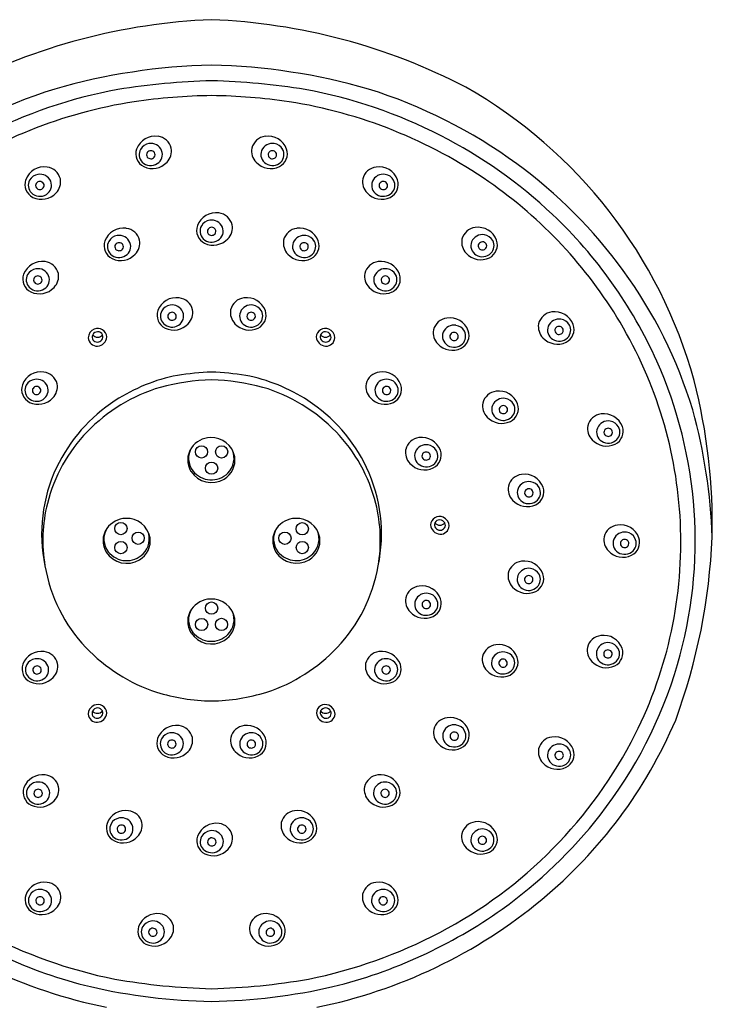
# Model space of a CAD drawing. Units: inches. Extents: x 2992.6 to 3009.2, y 205 to 258.9.
# Drawn here: x 3002 to 3005.5, y 244.8 to 249.9 of the extents above; entities that cross this region are included whole.
import ezdxf

# ---------------------------------------------------------------- set-up
doc = ezdxf.new("R2010")
doc.units = ezdxf.units.IN
doc.header["$LTSCALE"] = 0.64311
doc.header["$MEASUREMENT"] = 0
doc.layers.get('0').update_dxf_attribs({"color": 255, "linetype": 'CONTINUOUS'})

msp = doc.modelspace()

# ---------------------------------------------------------------- linework, layer by layer
for centre in [(3002.9038, 247.6636), (3003.0066, 247.6636), (3002.9552, 247.5804), (3002.4916, 247.2718), (3003.4188, 247.271), (3002.5799, 247.2224), (3003.3302, 247.2226), (3002.4919, 247.1745), (3003.419, 247.1748), (3002.9552, 246.8655), (3002.9043, 246.7816), (3003.006, 246.7823)]:
    msp.add_circle(centre, 0.0313)
for centre, radius, start, end in [((3003.0803, 246.7795), 3.0949, 92.3166, 117.4153), ((3002.8301, 246.7795), 3.0949, 62.5847, 87.6834), ((3003.0251, 246.4986), 3.1421, 91.2746, 106.1098), ((3002.8853, 246.4986), 3.1421, 73.8902, 88.7254), ((3003.0582, 245.8536), 3.7079, 91.5927, 99.0251), ((3002.8521, 245.8536), 3.7079, 80.9749, 88.4073), ((3003.0293, 247.3692), 2.4815, 15.4, 60.3976), ((3002.9305, 247.0314), 2.6047, 107.3632, 126.1242), ((3002.9464, 247.0032), 2.5559, 100.5924, 117.0377), ((3002.9994, 246.4031), 3.0813, 90.8231, 98.2134), ((3002.9109, 246.4031), 3.0813, 81.7866, 89.1769), ((3002.9639, 247.0032), 2.5559, 62.9623, 79.4076), ((3002.9798, 247.0314), 2.6047, 53.8758, 72.6368), ((3002.943, 247.0169), 2.466, 98.9536, 124.7182), ((3002.9673, 247.0169), 2.466, 55.2818, 81.0464), ((3002.6666, 249.1758), 0.1012, 81.6147, 159.5522), ((3002.6718, 249.1969), 0.0796, 13.5286, 83.172), ((3003.2385, 249.1969), 0.0796, 96.828, 166.4714), ((3003.2438, 249.1758), 0.1012, 20.4478, 98.3853), ((3003.0042, 247.0809), 2.4684, 46.6596, 62.9761), ((3002.6434, 249.1802), 0.0593, 98.4566, 150.5239), ((3002.6448, 249.18), 0.0597, 23.1629, 99.8117), ((3003.2655, 249.18), 0.0597, 80.1883, 156.8371), ((3003.2669, 249.1802), 0.0593, 29.4761, 81.5434), ((3002.6417, 249.1874), 0.0739, 161.2402, 243.4318), ((3002.6393, 249.1831), 0.0543, 151.024, 225.0909), ((3002.6426, 249.1819), 0.0199, 146.3726, 216.1203), ((3002.6444, 249.1802), 0.0223, 33.5492, 145.3292), ((3002.6444, 249.1836), 0.0223, 216.9441, 320.5709), ((3002.6463, 249.1819), 0.0198, 320.8443, 32.6459), ((3002.6487, 249.1831), 0.0549, 301.5736, 21.8363), ((3002.6686, 249.2012), 0.0819, 315.7375, 10.0678), ((3003.2417, 249.2012), 0.0819, 169.9322, 224.2625), ((3003.2616, 249.1831), 0.0549, 158.1637, 238.4264), ((3003.264, 249.1819), 0.0198, 147.3541, 219.1557), ((3003.2659, 249.1802), 0.0223, 34.6708, 146.4508), ((3003.2659, 249.1836), 0.0223, 219.4291, 323.0559), ((3003.2677, 249.1819), 0.0199, 323.8797, 33.6274), ((3003.2686, 249.1874), 0.0739, 296.5682, 18.7598), ((3003.271, 249.1831), 0.0543, 314.9091, 28.976), ((3002.0996, 249.0185), 0.1012, 81.6147, 159.5522), ((3002.6444, 249.1882), 0.0615, 225.0596, 302.5335), ((3002.6526, 249.2131), 0.1017, 244.4351, 317.2434), ((3003.2578, 249.2131), 0.1017, 222.7566, 295.5649), ((3003.2659, 249.1882), 0.0615, 237.4665, 314.9404), ((3003.8107, 249.0185), 0.1012, 20.4478, 98.3853), ((3003.0454, 247.1215), 2.4932, 36.1021, 53.8718), ((3002.0764, 249.0229), 0.0593, 98.4566, 150.5239), ((3002.0779, 249.0227), 0.0597, 23.1629, 99.8117), ((3002.1049, 249.0395), 0.0796, 13.5286, 83.172), ((3003.8055, 249.0395), 0.0796, 96.828, 166.4714), ((3003.8325, 249.0227), 0.0597, 80.1883, 156.8371), ((3003.8339, 249.0229), 0.0593, 29.4761, 81.5434), ((3002.0747, 249.0301), 0.0739, 161.2402, 243.4318), ((3002.0723, 249.0257), 0.0543, 151.024, 225.0909), ((3002.0756, 249.0246), 0.0199, 146.3726, 216.1203), ((3002.0774, 249.0229), 0.0223, 33.5492, 145.3292), ((3002.0793, 249.0245), 0.0198, 320.8443, 32.6459), ((3002.0817, 249.0257), 0.0549, 301.5736, 21.8363), ((3002.1017, 249.0438), 0.0819, 315.7375, 10.0678), ((3003.8086, 249.0438), 0.0819, 169.9322, 224.2625), ((3003.8286, 249.0257), 0.0549, 158.1637, 238.4264), ((3003.831, 249.0245), 0.0198, 147.3541, 219.1557), ((3003.8329, 249.0229), 0.0223, 34.6708, 146.4508), ((3003.8347, 249.0246), 0.0199, 323.8797, 33.6274), ((3003.8356, 249.0301), 0.0739, 296.5682, 18.7598), ((3003.838, 249.0257), 0.0543, 314.9091, 28.976), ((3003.05, 247.1347), 2.3221, 30.861, 55.3019), ((3002.0774, 249.0308), 0.0615, 225.0596, 302.5335), ((3002.0856, 249.0558), 0.1017, 244.4351, 317.2434), ((3002.0774, 249.0263), 0.0223, 216.9441, 320.5709), ((3003.8247, 249.0558), 0.1017, 222.7566, 295.5649), ((3003.8329, 249.0308), 0.0615, 237.4665, 314.9404), ((3003.8329, 249.0263), 0.0223, 219.4291, 323.0559), ((3002.9775, 248.7843), 0.1012, 81.6147, 159.5522), ((3002.9828, 248.8053), 0.0796, 13.5286, 83.172), ((3003.0874, 247.1662), 2.3493, 24.1374, 46.7068), ((3002.9527, 248.7959), 0.0739, 161.2402, 243.4318), ((3002.9503, 248.7915), 0.0543, 151.024, 225.0909), ((3002.9544, 248.7886), 0.0593, 98.4566, 150.5239), ((3002.9558, 248.7885), 0.0597, 23.1629, 99.8117), ((3002.9796, 248.8096), 0.0819, 315.7375, 10.0678), ((3002.5045, 248.7058), 0.1012, 81.6147, 159.5522), ((3002.4813, 248.7102), 0.0593, 98.4566, 150.5239), ((3002.4828, 248.71), 0.0597, 23.1629, 99.8117), ((3002.5098, 248.7268), 0.0796, 13.5286, 83.172), ((3002.9536, 248.7903), 0.0199, 146.3726, 216.1203), ((3002.9554, 248.7887), 0.0223, 33.5492, 145.3292), ((3002.9554, 248.792), 0.0223, 216.9441, 320.5709), ((3002.9573, 248.7903), 0.0198, 320.8443, 32.6459), ((3002.9597, 248.7915), 0.0549, 301.5736, 21.8363), ((3003.4005, 248.7268), 0.0796, 96.828, 166.4714), ((3003.4275, 248.71), 0.0597, 80.1883, 156.8371), ((3003.4058, 248.7058), 0.1012, 20.4478, 98.3853), ((3003.429, 248.7102), 0.0593, 29.4761, 81.5434), ((3004.3122, 248.7311), 0.0796, 96.828, 166.4714), ((3004.3392, 248.7142), 0.0597, 80.1883, 156.8371), ((3004.3175, 248.71), 0.1012, 20.4478, 98.3853), ((3004.3407, 248.7144), 0.0593, 29.4761, 81.5434), ((3002.4796, 248.7174), 0.0739, 161.2402, 243.4318), ((3002.4772, 248.713), 0.0543, 151.024, 225.0909), ((3002.4805, 248.7119), 0.0199, 146.3726, 216.1203), ((3002.4823, 248.7102), 0.0223, 33.5492, 145.3292), ((3002.4843, 248.7119), 0.0198, 320.8443, 32.6459), ((3002.4867, 248.7131), 0.0549, 301.5736, 21.8363), ((3002.5066, 248.7312), 0.0819, 315.7375, 10.0678), ((3002.9554, 248.7966), 0.0615, 225.0596, 302.5335), ((3002.9636, 248.8216), 0.1017, 244.4351, 317.2434), ((3003.4037, 248.7312), 0.0819, 169.9322, 224.2625), ((3003.4237, 248.7131), 0.0549, 158.1637, 238.4264), ((3003.4261, 248.7119), 0.0198, 147.3541, 219.1557), ((3003.428, 248.7102), 0.0223, 34.6708, 146.4508), ((3003.4298, 248.7119), 0.0199, 323.8797, 33.6274), ((3003.4307, 248.7174), 0.0739, 296.5682, 18.7598), ((3003.4331, 248.713), 0.0543, 314.9091, 28.976), ((3004.3154, 248.7354), 0.0819, 169.9322, 224.2625), ((3004.3353, 248.7173), 0.0549, 158.1637, 238.4264), ((3004.3377, 248.7161), 0.0198, 147.3541, 219.1557), ((3004.3397, 248.7144), 0.0223, 34.6708, 146.4508), ((3004.3415, 248.7161), 0.0199, 323.8797, 33.6274), ((3004.3424, 248.7216), 0.0739, 296.5682, 18.7598), ((3004.3448, 248.7173), 0.0543, 314.9091, 28.976), ((3002.4823, 248.7181), 0.0615, 225.0596, 302.5335), ((3002.4905, 248.7431), 0.1017, 244.4351, 317.2434), ((3002.4823, 248.7136), 0.0223, 216.9441, 320.5709), ((3003.4198, 248.7431), 0.1017, 222.7566, 295.5649), ((3003.428, 248.7181), 0.0615, 237.4665, 314.9404), ((3003.428, 248.7136), 0.0223, 219.4291, 323.0559), ((3004.3315, 248.7473), 0.1017, 222.7566, 295.5649), ((3004.3397, 248.7224), 0.0615, 237.4665, 314.9404), ((3004.3397, 248.7178), 0.0223, 219.4291, 323.0559), ((3002.0891, 248.5358), 0.1012, 81.6147, 159.5522), ((3002.0944, 248.5568), 0.0796, 13.5286, 83.172), ((3003.816, 248.5568), 0.0796, 96.828, 166.4714), ((3003.8213, 248.5358), 0.1012, 20.4478, 98.3853), ((3002.0642, 248.5473), 0.0739, 161.2402, 243.4318), ((3002.0618, 248.543), 0.0543, 151.024, 225.0909), ((3002.0659, 248.5401), 0.0593, 98.4566, 150.5239), ((3002.0673, 248.54), 0.0597, 23.1629, 99.8117), ((3002.0912, 248.5611), 0.0819, 315.7375, 10.0678), ((3003.8192, 248.5611), 0.0819, 169.9322, 224.2625), ((3003.843, 248.54), 0.0597, 80.1883, 156.8371), ((3003.8444, 248.5401), 0.0593, 29.4761, 81.5434), ((3003.8461, 248.5473), 0.0739, 296.5682, 18.7598), ((3003.8485, 248.543), 0.0543, 314.9091, 28.976), ((3003.1332, 247.1864), 2.384, 16.8663, 36.0863), ((3002.0651, 248.5418), 0.0199, 146.3726, 216.1203), ((3002.0669, 248.5401), 0.0223, 33.5492, 145.3292), ((3002.0669, 248.5435), 0.0223, 216.9441, 320.5709), ((3002.0688, 248.5418), 0.0198, 320.8443, 32.6459), ((3002.0712, 248.543), 0.0549, 301.5736, 21.8363), ((3003.8391, 248.543), 0.0549, 158.1637, 238.4264), ((3003.8415, 248.5418), 0.0198, 147.3541, 219.1557), ((3003.8434, 248.5401), 0.0223, 34.6708, 146.4508), ((3003.8434, 248.5435), 0.0223, 219.4291, 323.0559), ((3003.8452, 248.5418), 0.0199, 323.8797, 33.6274), ((3002.0669, 248.5481), 0.0615, 225.0596, 302.5335), ((3002.0751, 248.573), 0.1017, 244.4351, 317.2434), ((3003.8352, 248.573), 0.1017, 222.7566, 295.5649), ((3003.8434, 248.5481), 0.0615, 237.4665, 314.9404), ((3002.7751, 248.3504), 0.1012, 81.6147, 159.5522), ((3002.7803, 248.3715), 0.0796, 13.5286, 83.172), ((3003.13, 248.3715), 0.0796, 96.828, 166.4714), ((3003.1353, 248.3504), 0.1012, 20.4478, 98.3853), ((3002.7502, 248.362), 0.0739, 161.2402, 243.4318), ((3002.7478, 248.3577), 0.0543, 151.024, 225.0909), ((3002.7519, 248.3548), 0.0593, 98.4566, 150.5239), ((3002.7511, 248.3565), 0.0199, 146.3726, 216.1203), ((3002.7529, 248.3548), 0.0223, 33.5492, 145.3292), ((3002.7533, 248.3546), 0.0597, 23.1629, 99.8117), ((3002.7548, 248.3565), 0.0198, 320.8443, 32.6459), ((3002.7572, 248.3577), 0.0549, 301.5736, 21.8363), ((3002.7771, 248.3758), 0.0819, 315.7375, 10.0678), ((3003.1332, 248.3758), 0.0819, 169.9322, 224.2625), ((3003.1531, 248.3577), 0.0549, 158.1637, 238.4264), ((3003.157, 248.3546), 0.0597, 80.1883, 156.8371), ((3003.1555, 248.3565), 0.0198, 147.3541, 219.1557), ((3003.1574, 248.3548), 0.0223, 34.6708, 146.4508), ((3003.1584, 248.3548), 0.0593, 29.4761, 81.5434), ((3003.1592, 248.3565), 0.0199, 323.8797, 33.6274), ((3003.1601, 248.362), 0.0739, 296.5682, 18.7598), ((3003.1625, 248.3577), 0.0543, 314.9091, 28.976), ((3004.704, 248.2994), 0.0796, 96.828, 166.4714), ((3004.7093, 248.2784), 0.1012, 20.4478, 98.3853), ((3002.7529, 248.3628), 0.0615, 225.0596, 302.5335), ((3002.7611, 248.3877), 0.1017, 244.4351, 317.2434), ((3002.7529, 248.3582), 0.0223, 216.9441, 320.5709), ((3003.1492, 248.3877), 0.1017, 222.7566, 295.5649), ((3003.1574, 248.3628), 0.0615, 237.4665, 314.9404), ((3003.1574, 248.3582), 0.0223, 219.4291, 323.0559), ((3004.1671, 248.2683), 0.0796, 96.828, 166.4714), ((3004.1724, 248.2473), 0.1012, 20.4478, 98.3853), ((3004.7072, 248.3037), 0.0819, 169.9322, 224.2625), ((3004.731, 248.2826), 0.0597, 80.1883, 156.8371), ((3004.7324, 248.2827), 0.0593, 29.4761, 81.5434), ((3003.1525, 247.1975), 2.2018, 2.7804, 30.8276), ((3002.3743, 248.2445), 0.0497, 111.9779, 178.307), ((3002.3729, 248.2492), 0.0281, 26.1794, 154.6863), ((3002.3741, 248.2485), 0.046, 3.365, 113.5489), ((3003.5362, 248.2485), 0.046, 66.4511, 176.635), ((3003.5374, 248.2492), 0.0281, 25.3137, 153.8206), ((3003.536, 248.2445), 0.0497, 1.693, 68.0221), ((3004.1703, 248.2726), 0.0819, 169.9322, 224.2625), ((3004.1902, 248.2545), 0.0549, 158.1637, 238.4264), ((3004.1941, 248.2515), 0.0597, 80.1883, 156.8371), ((3004.1926, 248.2533), 0.0198, 147.3541, 219.1557), ((3004.1946, 248.2517), 0.0223, 34.6708, 146.4508), ((3004.1956, 248.2516), 0.0593, 29.4761, 81.5434), ((3004.1964, 248.2533), 0.0199, 323.8797, 33.6274), ((3004.1972, 248.2589), 0.0739, 296.5682, 18.7598), ((3004.1997, 248.2545), 0.0543, 314.9091, 28.976), ((3004.7271, 248.2856), 0.0549, 158.1637, 238.4264), ((3004.7295, 248.2844), 0.0198, 147.3541, 219.1557), ((3004.7315, 248.2828), 0.0223, 34.6708, 146.4508), ((3004.7315, 248.2861), 0.0223, 219.4291, 323.0559), ((3004.7332, 248.2844), 0.0199, 323.8797, 33.6274), ((3004.7341, 248.29), 0.0739, 296.5682, 18.7598), ((3004.7366, 248.2856), 0.0543, 314.9091, 28.976), ((3002.3704, 248.2496), 0.0459, 184.523, 272.1145), ((3002.3699, 248.2494), 0.0254, 152.2635, 212.6038), ((3002.3726, 248.2833), 0.0335, 221.2672, 319.5985), ((3002.3713, 248.253), 0.0286, 217.0574, 323.6221), ((3002.3676, 248.2562), 0.0526, 274.9642, 354.5333), ((3002.3742, 248.2521), 0.0258, 321.5046, 21.7692), ((3003.5428, 248.2562), 0.0526, 185.4667, 265.0358), ((3003.5361, 248.2521), 0.0258, 158.2308, 218.4954), ((3003.5377, 248.2833), 0.0335, 220.4015, 318.7328), ((3003.539, 248.253), 0.0286, 216.3779, 322.9426), ((3003.5399, 248.2496), 0.0459, 267.8855, 355.477), ((3003.5404, 248.2494), 0.0254, 327.3962, 27.7365), ((3004.1864, 248.2846), 0.1017, 222.7566, 295.5649), ((3004.1946, 248.2596), 0.0615, 237.4665, 314.9404), ((3004.1946, 248.2551), 0.0223, 219.4291, 323.0559), ((3004.7233, 248.3157), 0.1017, 222.7566, 295.5649), ((3004.7314, 248.2907), 0.0615, 237.4665, 314.9404), ((3003.1668, 247.2049), 2.261, 4.055, 24.0656), ((3002.0828, 247.9712), 0.1012, 81.6147, 159.5522), ((3002.088, 247.9922), 0.0796, 13.5286, 83.172), ((3003.0227, 246.4601), 1.6127, 92.4, 98.6422), ((3002.8876, 246.4601), 1.6127, 81.3578, 87.6), ((3003.8223, 247.9922), 0.0796, 96.828, 166.4714), ((3003.8276, 247.9712), 0.1012, 20.4478, 98.3853), ((3002.0596, 247.9756), 0.0593, 98.4566, 150.5239), ((3002.061, 247.9754), 0.0597, 23.1629, 99.8117), ((3002.9507, 247.1774), 0.8935, 100.9919, 123.121), ((3003.0085, 246.7674), 1.266, 92.4137, 104.4306), ((3002.9018, 246.7674), 1.266, 75.5694, 87.5863), ((3002.9596, 247.1774), 0.8935, 56.879, 79.0081), ((3003.8493, 247.9754), 0.0597, 80.1883, 156.8371), ((3003.8507, 247.9756), 0.0593, 29.4761, 81.5434), ((3002.5981, 247.2968), 2.9167, 358.6381, 14.522), ((3002.0579, 247.9828), 0.0739, 161.2402, 243.4318), ((3002.0555, 247.9784), 0.0543, 151.024, 225.0909), ((3002.0588, 247.9773), 0.0199, 146.3726, 216.1203), ((3002.0606, 247.9756), 0.0223, 33.5492, 145.3292), ((3002.0606, 247.979), 0.0223, 216.9441, 320.5709), ((3002.0625, 247.9773), 0.0198, 320.8443, 32.6459), ((3002.0649, 247.9785), 0.0549, 301.5736, 21.8363), ((3002.0849, 247.9966), 0.0819, 315.7375, 10.0678), ((3002.9443, 247.1592), 0.8713, 106.768, 135.8556), ((3002.966, 247.1592), 0.8713, 44.1444, 73.232), ((3003.8255, 247.9966), 0.0819, 169.9322, 224.2625), ((3003.8454, 247.9785), 0.0549, 158.1637, 238.4264), ((3003.8478, 247.9773), 0.0198, 147.3541, 219.1557), ((3003.8497, 247.9756), 0.0223, 34.6708, 146.4508), ((3003.8497, 247.979), 0.0223, 219.4291, 323.0559), ((3003.8515, 247.9773), 0.0199, 323.8797, 33.6274), ((3003.8524, 247.9828), 0.0739, 296.5682, 18.7598), ((3003.8548, 247.9784), 0.0543, 314.9091, 28.976), ((3004.4192, 247.8946), 0.0796, 96.828, 166.4714), ((3004.4245, 247.8735), 0.1012, 20.4478, 98.3853), ((3002.0606, 247.9835), 0.0615, 225.0596, 302.5335), ((3002.0688, 248.0085), 0.1017, 244.4351, 317.2434), ((3002.9206, 247.2216), 0.84, 123.048, 154.4283), ((3002.9897, 247.2216), 0.84, 25.5717, 56.952), ((3003.8415, 248.0085), 0.1017, 222.7566, 295.5649), ((3003.8497, 247.9835), 0.0615, 237.4665, 314.9404), ((3004.4224, 247.8989), 0.0819, 169.9322, 224.2625), ((3004.4462, 247.8777), 0.0597, 80.1883, 156.8371), ((3004.4477, 247.8779), 0.0593, 29.4761, 81.5434), ((3004.4424, 247.8808), 0.0549, 158.1637, 238.4264), ((3004.4448, 247.8796), 0.0198, 147.3541, 219.1557), ((3004.4467, 247.8779), 0.0223, 34.6708, 146.4508), ((3004.4467, 247.8813), 0.0223, 219.4291, 323.0559), ((3004.4485, 247.8796), 0.0199, 323.8797, 33.6274), ((3004.4494, 247.8851), 0.0739, 296.5682, 18.7598), ((3004.4518, 247.8808), 0.0543, 314.9091, 28.976), ((3002.7496, 247.1382), 2.7659, 1.8495, 15.5148), ((3004.4385, 247.9108), 0.1017, 222.7566, 295.5649), ((3004.4467, 247.8858), 0.0615, 237.4665, 314.9404), ((3004.9553, 247.7786), 0.0796, 96.828, 166.4714), ((3004.9823, 247.7618), 0.0597, 80.1883, 156.8371), ((3004.9606, 247.7576), 0.1012, 20.4478, 98.3853), ((3004.9838, 247.7619), 0.0593, 29.4761, 81.5434), ((3002.9014, 247.2027), 0.8103, 135.9456, 165.8648), ((3003.0089, 247.2027), 0.8103, 14.1352, 44.0544), ((3004.9585, 247.7829), 0.0819, 169.9322, 224.2625), ((3004.9784, 247.7648), 0.0549, 158.1637, 238.4264), ((3004.9808, 247.7636), 0.0198, 147.3541, 219.1557), ((3004.9828, 247.762), 0.0223, 34.6708, 146.4508), ((3004.9846, 247.7636), 0.0199, 323.8797, 33.6274), ((3004.9854, 247.7692), 0.0739, 296.5682, 18.7598), ((3004.9879, 247.7648), 0.0543, 314.9091, 28.976), ((3002.9527, 247.6133), 0.1232, 91.6894, 144.579), ((3002.9552, 247.6163), 0.1202, 10.2872, 92.8906), ((3004.0247, 247.6573), 0.0796, 96.828, 166.4714), ((3004.03, 247.6363), 0.1012, 20.4478, 98.3853), ((3004.9746, 247.7949), 0.1017, 222.7566, 295.5649), ((3004.9828, 247.7699), 0.0615, 237.4665, 314.9404), ((3004.9828, 247.7653), 0.0223, 219.4291, 323.0559), ((3002.9434, 247.6226), 0.1103, 145.6955, 211.9819), ((3002.9436, 247.6309), 0.106, 149.4914, 217.6692), ((3002.9638, 247.6308), 0.1062, 314.5956, 23.2383), ((3004.0279, 247.6617), 0.0819, 169.9322, 224.2625), ((3004.0478, 247.6436), 0.0549, 158.1637, 238.4264), ((3004.0517, 247.6405), 0.0597, 80.1883, 156.8371), ((3004.0522, 247.6407), 0.0223, 34.6708, 146.4508), ((3004.0532, 247.6407), 0.0593, 29.4761, 81.5434), ((3004.0548, 247.6479), 0.0739, 296.5682, 18.7598), ((3004.0573, 247.6435), 0.0543, 314.9091, 28.976), ((3002.9624, 247.6219), 0.1122, 300.3072, 8.179), ((3004.0502, 247.6424), 0.0198, 147.3541, 219.1557), ((3004.0522, 247.6441), 0.0223, 219.4291, 323.0559), ((3004.054, 247.6424), 0.0199, 323.8797, 33.6274), ((3002.8768, 247.2451), 0.7904, 154.5882, 191.9443), ((3002.9546, 247.6313), 0.1243, 212.6959, 301.2262), ((3002.954, 247.6404), 0.1199, 218.2512, 314.7183), ((3003.0336, 247.2451), 0.7904, 348.0557, 25.4118), ((3004.044, 247.6736), 0.1017, 222.7566, 295.5649), ((3004.0521, 247.6486), 0.0615, 237.4665, 314.9404), ((3004.5497, 247.4694), 0.0796, 96.828, 166.4714), ((3004.5767, 247.4525), 0.0597, 80.1883, 156.8371), ((3004.5549, 247.4483), 0.1012, 20.4478, 98.3853), ((3004.5781, 247.4527), 0.0593, 29.4761, 81.5434), ((3004.5528, 247.4737), 0.0819, 169.9322, 224.2625), ((3004.5728, 247.4556), 0.0549, 158.1637, 238.4264), ((3004.5752, 247.4544), 0.0198, 147.3541, 219.1557), ((3004.5771, 247.4527), 0.0223, 34.6708, 146.4508), ((3004.5789, 247.4544), 0.0199, 323.8797, 33.6274), ((3004.5798, 247.4599), 0.0739, 296.5682, 18.7598), ((3004.5822, 247.4556), 0.0543, 314.9091, 28.976), ((3004.5689, 247.4856), 0.1017, 222.7566, 295.5649), ((3004.5771, 247.4606), 0.0615, 237.4665, 314.9404), ((3004.5771, 247.4561), 0.0223, 219.4291, 323.0559), ((3002.8758, 247.2118), 0.7832, 166.0537, 189.5762), ((3003.0345, 247.2118), 0.7832, 350.4238, 13.9463), ((3003.1837, 247.2087), 2.2438, 343.6765, 3.9881), ((3002.5198, 247.2007), 0.1232, 91.6894, 144.579), ((3002.5222, 247.2038), 0.1202, 10.2872, 92.8906), ((3003.3872, 247.2009), 0.1232, 91.6894, 144.579), ((3003.3896, 247.204), 0.1202, 10.2872, 92.8906), ((3004.1206, 247.2876), 0.046, 66.4511, 176.635), ((3004.1218, 247.2884), 0.0281, 25.3137, 153.8206), ((3004.1203, 247.2837), 0.0497, 1.693, 68.0221), ((3002.5105, 247.21), 0.1103, 145.6955, 211.9819), ((3002.5107, 247.2183), 0.106, 149.4914, 217.6692), ((3002.5308, 247.2182), 0.1062, 314.5956, 23.2383), ((3003.3779, 247.2102), 0.1103, 145.6955, 211.9819), ((3003.3781, 247.2185), 0.106, 149.4914, 217.6692), ((3003.3982, 247.2184), 0.1062, 314.5956, 23.2383), ((3004.1271, 247.2953), 0.0526, 185.4667, 265.0358), ((3004.1204, 247.2912), 0.0258, 158.2308, 218.4954), ((3004.122, 247.3225), 0.0335, 220.4015, 318.7328), ((3004.1233, 247.2921), 0.0286, 216.3779, 322.9426), ((3004.1242, 247.2888), 0.0459, 267.8855, 355.477), ((3004.1247, 247.2886), 0.0254, 327.3962, 27.7365), ((3005.0391, 247.2107), 0.0796, 96.828, 166.4714), ((3005.0443, 247.1897), 0.1012, 20.4478, 98.3853), ((3003.1684, 247.2035), 2.1856, 333.2772, 2.6429), ((3002.5295, 247.2093), 0.1122, 300.3072, 8.179), ((3003.3969, 247.2095), 0.1122, 300.3072, 8.179), ((3005.0423, 247.2151), 0.0819, 169.9322, 224.2625), ((3005.0622, 247.197), 0.0549, 158.1637, 238.4264), ((3005.0661, 247.1939), 0.0597, 80.1883, 156.8371), ((3005.0665, 247.1941), 0.0223, 34.6708, 146.4508), ((3005.0675, 247.1941), 0.0593, 29.4761, 81.5434), ((3005.0692, 247.2013), 0.0739, 296.5682, 18.7598), ((3005.0716, 247.1969), 0.0543, 314.9091, 28.976), ((3002.4303, 247.3578), 3.0865, 339.8312, 357.5797), ((3005.0583, 247.227), 0.1017, 222.7566, 295.5649), ((3005.0665, 247.202), 0.0615, 237.4665, 314.9404), ((3005.0646, 247.1958), 0.0198, 147.3541, 219.1557), ((3005.0665, 247.1975), 0.0223, 219.4291, 323.0559), ((3005.0683, 247.1958), 0.0199, 323.8797, 33.6274), ((3002.5216, 247.2187), 0.1243, 212.6959, 301.2262), ((3002.521, 247.2278), 0.1199, 218.2512, 314.7183), ((3003.389, 247.219), 0.1243, 212.6959, 301.2262), ((3003.3884, 247.228), 0.1199, 218.2512, 314.7183), ((3002.8974, 247.2186), 0.8057, 189.7998, 223.467), ((3003.0129, 247.2186), 0.8057, 316.533, 350.2002), ((3004.549, 247.0261), 0.0796, 96.828, 166.4714), ((3004.576, 247.0092), 0.0597, 80.1883, 156.8371), ((3004.5543, 247.005), 0.1012, 20.4478, 98.3853), ((3004.5775, 247.0094), 0.0593, 29.4761, 81.5434), ((3004.5522, 247.0304), 0.0819, 169.9322, 224.2625), ((3004.5722, 247.0123), 0.0549, 158.1637, 238.4264), ((3004.5746, 247.0111), 0.0198, 147.3541, 219.1557), ((3004.5765, 247.0094), 0.0223, 34.6708, 146.4508), ((3004.5783, 247.0111), 0.0199, 323.8797, 33.6274), ((3004.5792, 247.0166), 0.0739, 296.5682, 18.7598), ((3004.5816, 247.0123), 0.0543, 314.9091, 28.976), ((3004.0253, 246.8988), 0.0796, 96.828, 166.4714), ((3004.0305, 246.8777), 0.1012, 20.4478, 98.3853), ((3004.5683, 247.0423), 0.1017, 222.7566, 295.5649), ((3004.5765, 247.0174), 0.0615, 237.4665, 314.9404), ((3004.5765, 247.0128), 0.0223, 219.4291, 323.0559), ((3002.9527, 246.7885), 0.1232, 91.6894, 144.579), ((3002.9552, 246.7916), 0.1202, 10.2872, 92.8906), ((3004.0284, 246.9031), 0.0819, 169.9322, 224.2625), ((3004.0523, 246.8819), 0.0597, 80.1883, 156.8371), ((3004.0537, 246.8821), 0.0593, 29.4761, 81.5434), ((3004.0554, 246.8893), 0.0739, 296.5682, 18.7598), ((3004.0578, 246.885), 0.0543, 314.9091, 28.976), ((3002.9434, 246.7978), 0.1103, 145.6955, 211.9819), ((3002.9436, 246.8061), 0.106, 149.4914, 217.6692), ((3004.0484, 246.885), 0.0549, 158.1637, 238.4264), ((3004.0508, 246.8838), 0.0198, 147.3541, 219.1557), ((3004.0527, 246.8821), 0.0223, 34.6708, 146.4508), ((3004.0527, 246.8855), 0.0223, 219.4291, 323.0559), ((3004.0545, 246.8838), 0.0199, 323.8797, 33.6274), ((3002.9624, 246.7971), 0.1122, 300.3072, 8.179), ((3002.9638, 246.806), 0.1062, 314.5956, 23.2383), ((3004.0445, 246.915), 0.1017, 222.7566, 295.5649), ((3004.0527, 246.89), 0.0615, 237.4665, 314.9404), ((3002.9546, 246.8066), 0.1243, 212.6959, 301.2262), ((3002.954, 246.8156), 0.1199, 218.2512, 314.7183), ((3004.9538, 246.6462), 0.0796, 96.828, 166.4714), ((3004.959, 246.6252), 0.1012, 20.4478, 98.3853), ((3002.9421, 247.2604), 0.8669, 223.4399, 251.9337), ((3002.9682, 247.2604), 0.8669, 288.0663, 316.5601), ((3004.4177, 246.599), 0.0796, 96.828, 166.4714), ((3004.423, 246.578), 0.1012, 20.4478, 98.3853), ((3004.9569, 246.6505), 0.0819, 169.9322, 224.2625), ((3004.9808, 246.6294), 0.0597, 80.1883, 156.8371), ((3004.9822, 246.6295), 0.0593, 29.4761, 81.5434), ((3004.9839, 246.6367), 0.0739, 296.5682, 18.7598), ((3004.9863, 246.6324), 0.0543, 314.9091, 28.976), ((3002.0851, 246.5432), 0.1012, 81.6147, 159.5522), ((3002.0619, 246.5476), 0.0593, 98.4566, 150.5239), ((3002.0634, 246.5474), 0.0597, 23.1629, 99.8117), ((3002.0904, 246.5643), 0.0796, 13.5286, 83.172), ((3003.8199, 246.5643), 0.0796, 96.828, 166.4714), ((3003.8469, 246.5474), 0.0597, 80.1883, 156.8371), ((3003.8252, 246.5432), 0.1012, 20.4478, 98.3853), ((3003.8484, 246.5476), 0.0593, 29.4761, 81.5434), ((3004.4209, 246.6034), 0.0819, 169.9322, 224.2625), ((3004.4408, 246.5852), 0.0549, 158.1637, 238.4264), ((3004.4447, 246.5822), 0.0597, 80.1883, 156.8371), ((3004.4452, 246.5824), 0.0223, 34.6708, 146.4508), ((3004.4462, 246.5824), 0.0593, 29.4761, 81.5434), ((3004.4479, 246.5896), 0.0739, 296.5682, 18.7598), ((3004.4503, 246.5852), 0.0543, 314.9091, 28.976), ((3004.9769, 246.6324), 0.0549, 158.1637, 238.4264), ((3004.9793, 246.6312), 0.0198, 147.3541, 219.1557), ((3004.9812, 246.6296), 0.0223, 34.6708, 146.4508), ((3004.9812, 246.6329), 0.0223, 219.4291, 323.0559), ((3004.983, 246.6312), 0.0199, 323.8797, 33.6274), ((3002.0603, 246.5548), 0.0739, 161.2402, 243.4318), ((3002.0578, 246.5505), 0.0543, 151.024, 225.0909), ((3002.0612, 246.5493), 0.0199, 146.3726, 216.1203), ((3002.0629, 246.5476), 0.0223, 33.5492, 145.3292), ((3002.0649, 246.5493), 0.0198, 320.8443, 32.6459), ((3002.0673, 246.5505), 0.0549, 301.5736, 21.8363), ((3002.0872, 246.5686), 0.0819, 315.7375, 10.0678), ((3003.8231, 246.5686), 0.0819, 169.9322, 224.2625), ((3003.843, 246.5505), 0.0549, 158.1637, 238.4264), ((3003.8454, 246.5493), 0.0198, 147.3541, 219.1557), ((3003.8474, 246.5476), 0.0223, 34.6708, 146.4508), ((3003.8492, 246.5493), 0.0199, 323.8797, 33.6274), ((3003.8501, 246.5548), 0.0739, 296.5682, 18.7598), ((3003.8525, 246.5505), 0.0543, 314.9091, 28.976), ((3004.4433, 246.5841), 0.0198, 147.3541, 219.1557), ((3004.4452, 246.5858), 0.0223, 219.4291, 323.0559), ((3004.447, 246.5841), 0.0199, 323.8797, 33.6274), ((3004.973, 246.6625), 0.1017, 222.7566, 295.5649), ((3003.1207, 247.2299), 2.3103, 322.0081, 343.6119), ((3004.9812, 246.6375), 0.0615, 237.4665, 314.9404), ((3002.063, 246.5556), 0.0615, 225.0596, 302.5335), ((3002.0711, 246.5805), 0.1017, 244.4351, 317.2434), ((3002.0629, 246.551), 0.0223, 216.9441, 320.5709), ((3003.8392, 246.5805), 0.1017, 222.7566, 295.5649), ((3003.8474, 246.5556), 0.0615, 237.4665, 314.9404), ((3003.8474, 246.551), 0.0223, 219.4291, 323.0559), ((3004.437, 246.6153), 0.1017, 222.7566, 295.5649), ((3004.4452, 246.5903), 0.0615, 237.4665, 314.9404), ((3002.9722, 247.4018), 1.0108, 252.7987, 269.0337), ((3002.9381, 247.4018), 1.0108, 270.9663, 287.2013), ((3002.3739, 246.3229), 0.0497, 111.9779, 178.307), ((3002.3725, 246.3275), 0.0281, 26.1794, 154.6863), ((3002.3737, 246.3268), 0.046, 3.365, 113.5489), ((3003.5367, 246.3268), 0.046, 66.4511, 176.635), ((3003.5379, 246.3275), 0.0281, 25.3137, 153.8206), ((3003.5364, 246.3229), 0.0497, 1.693, 68.0221), ((3002.37, 246.3279), 0.0459, 184.523, 272.1145), ((3002.3695, 246.3277), 0.0254, 152.2635, 212.6038), ((3002.3722, 246.3616), 0.0335, 221.2672, 319.5985), ((3002.3709, 246.3313), 0.0286, 217.0574, 323.6221), ((3002.3671, 246.3345), 0.0526, 274.9642, 354.5333), ((3002.3738, 246.3304), 0.0258, 321.5046, 21.7692), ((3003.5432, 246.3345), 0.0526, 185.4667, 265.0358), ((3003.5365, 246.3304), 0.0258, 158.2308, 218.4954), ((3003.5381, 246.3616), 0.0335, 220.4015, 318.7328), ((3003.5394, 246.3313), 0.0286, 216.3779, 322.9426), ((3003.5403, 246.3279), 0.0459, 267.8855, 355.477), ((3003.5408, 246.3277), 0.0254, 327.3962, 27.7365), ((3004.1684, 246.2263), 0.0796, 96.828, 166.4714), ((3004.1736, 246.2053), 0.1012, 20.4478, 98.3853), ((3002.7743, 246.1648), 0.1012, 81.6147, 159.5522), ((3002.7795, 246.1859), 0.0796, 13.5286, 83.172), ((3003.1308, 246.1859), 0.0796, 96.828, 166.4714), ((3003.1361, 246.1648), 0.1012, 20.4478, 98.3853), ((3004.1954, 246.2095), 0.0597, 80.1883, 156.8371), ((3004.1968, 246.2096), 0.0593, 29.4761, 81.5434), ((3003.088, 247.2511), 2.4357, 309.6765, 336.8521), ((3002.7511, 246.1692), 0.0593, 98.4566, 150.5239), ((3002.7525, 246.169), 0.0597, 23.1629, 99.8117), ((3002.7764, 246.1902), 0.0819, 315.7375, 10.0678), ((3003.134, 246.1902), 0.0819, 169.9322, 224.2625), ((3003.1578, 246.169), 0.0597, 80.1883, 156.8371), ((3003.1592, 246.1692), 0.0593, 29.4761, 81.5434), ((3004.1716, 246.2306), 0.0819, 169.9322, 224.2625), ((3003.0454, 247.2706), 2.3257, 297.5603, 333.1654), ((3004.1915, 246.2125), 0.0549, 158.1637, 238.4264), ((3004.1939, 246.2113), 0.0198, 147.3541, 219.1557), ((3004.1958, 246.2097), 0.0223, 34.6708, 146.4508), ((3004.1976, 246.2113), 0.0199, 323.8797, 33.6274), ((3004.1985, 246.2169), 0.0739, 296.5682, 18.7598), ((3004.2009, 246.2125), 0.0543, 314.9091, 28.976), ((3004.7043, 246.1278), 0.0796, 96.828, 166.4714), ((3004.7096, 246.1068), 0.1012, 20.4478, 98.3853), ((3002.7494, 246.1764), 0.0739, 161.2402, 243.4318), ((3002.747, 246.1721), 0.0543, 151.024, 225.0909), ((3002.7503, 246.1709), 0.0199, 146.3726, 216.1203), ((3002.7521, 246.1692), 0.0223, 33.5492, 145.3292), ((3002.7521, 246.1726), 0.0223, 216.9441, 320.5709), ((3002.754, 246.1709), 0.0198, 320.8443, 32.6459), ((3002.7564, 246.1721), 0.0549, 301.5736, 21.8363), ((3003.1539, 246.1721), 0.0549, 158.1637, 238.4264), ((3003.1563, 246.1709), 0.0198, 147.3541, 219.1557), ((3003.1582, 246.1692), 0.0223, 34.6708, 146.4508), ((3003.1582, 246.1726), 0.0223, 219.4291, 323.0559), ((3003.16, 246.1709), 0.0199, 323.8797, 33.6274), ((3003.1609, 246.1764), 0.0739, 296.5682, 18.7598), ((3003.1633, 246.1721), 0.0543, 314.9091, 28.976), ((3004.1876, 246.2426), 0.1017, 222.7566, 295.5649), ((3004.1958, 246.2176), 0.0615, 237.4665, 314.9404), ((3004.1958, 246.213), 0.0223, 219.4291, 323.0559), ((3004.7313, 246.111), 0.0597, 80.1883, 156.8371), ((3004.7328, 246.1111), 0.0593, 29.4761, 81.5434), ((3002.7521, 246.1772), 0.0615, 225.0596, 302.5335), ((3002.7603, 246.2021), 0.1017, 244.4351, 317.2434), ((3003.15, 246.2021), 0.1017, 222.7566, 295.5649), ((3003.1582, 246.1772), 0.0615, 237.4665, 314.9404), ((3004.7075, 246.1321), 0.0819, 169.9322, 224.2625), ((3004.7274, 246.114), 0.0549, 158.1637, 238.4264), ((3004.7298, 246.1128), 0.0198, 147.3541, 219.1557), ((3004.7318, 246.1112), 0.0223, 34.6708, 146.4508), ((3004.7318, 246.1145), 0.0223, 219.4291, 323.0559), ((3004.7336, 246.1128), 0.0199, 323.8797, 33.6274), ((3004.7344, 246.1183), 0.0739, 296.5682, 18.7598), ((3004.7369, 246.114), 0.0543, 314.9091, 28.976), ((3004.7236, 246.144), 0.1017, 222.7566, 295.5649), ((3004.7317, 246.1191), 0.0615, 237.4665, 314.9404), ((3002.0905, 245.9131), 0.1012, 81.6147, 159.5522), ((3002.0958, 245.9342), 0.0796, 13.5286, 83.172), ((3003.8145, 245.9342), 0.0796, 96.828, 166.4714), ((3003.8198, 245.9131), 0.1012, 20.4478, 98.3853), ((3002.0674, 245.9175), 0.0593, 98.4566, 150.5239), ((3002.0688, 245.9173), 0.0597, 23.1629, 99.8117), ((3002.0926, 245.9385), 0.0819, 315.7375, 10.0678), ((3003.8177, 245.9385), 0.0819, 169.9322, 224.2625), ((3003.8415, 245.9173), 0.0597, 80.1883, 156.8371), ((3003.843, 245.9175), 0.0593, 29.4761, 81.5434), ((3002.0657, 245.9247), 0.0739, 161.2402, 243.4318), ((3002.0632, 245.9203), 0.0543, 151.024, 225.0909), ((3002.0666, 245.9192), 0.0199, 146.3726, 216.1203), ((3002.0683, 245.9175), 0.0223, 33.5492, 145.3292), ((3002.0683, 245.9209), 0.0223, 216.9441, 320.5709), ((3002.0703, 245.9192), 0.0198, 320.8443, 32.6459), ((3002.0727, 245.9204), 0.0549, 301.5736, 21.8363), ((3003.8376, 245.9204), 0.0549, 158.1637, 238.4264), ((3003.84, 245.9192), 0.0198, 147.3541, 219.1557), ((3003.842, 245.9175), 0.0223, 34.6708, 146.4508), ((3003.842, 245.9209), 0.0223, 219.4291, 323.0559), ((3003.8438, 245.9192), 0.0199, 323.8797, 33.6274), ((3003.8446, 245.9247), 0.0739, 296.5682, 18.7598), ((3003.8471, 245.9203), 0.0543, 314.9091, 28.976), ((3002.0684, 245.9254), 0.0615, 225.0596, 302.5335), ((3002.0765, 245.9504), 0.1017, 244.4351, 317.2434), ((3003.8338, 245.9504), 0.1017, 222.7566, 295.5649), ((3003.842, 245.9254), 0.0615, 237.4665, 314.9404), ((3002.5163, 245.7301), 0.1012, 81.6147, 159.5522), ((3002.5216, 245.7512), 0.0796, 13.5286, 83.172), ((3003.3887, 245.7512), 0.0796, 96.828, 166.4714), ((3003.394, 245.7301), 0.1012, 20.4478, 98.3853), ((3003.0381, 247.2937), 2.4147, 305.4983, 322.0206), ((3002.4914, 245.7417), 0.0739, 161.2402, 243.4318), ((3002.489, 245.7374), 0.0543, 151.024, 225.0909), ((3002.4931, 245.7345), 0.0593, 98.4566, 150.5239), ((3002.4941, 245.7345), 0.0223, 33.5492, 145.3292), ((3002.4946, 245.7343), 0.0597, 23.1629, 99.8117), ((3002.4985, 245.7374), 0.0549, 301.5736, 21.8363), ((3002.5184, 245.7555), 0.0819, 315.7375, 10.0678), ((3002.9785, 245.6649), 0.1012, 81.6147, 159.5522), ((3002.9838, 245.6859), 0.0796, 13.5286, 83.172), ((3003.3919, 245.7555), 0.0819, 169.9322, 224.2625), ((3003.4119, 245.7374), 0.0549, 158.1637, 238.4264), ((3003.4157, 245.7343), 0.0597, 80.1883, 156.8371), ((3003.4162, 245.7345), 0.0223, 34.6708, 146.4508), ((3003.4172, 245.7345), 0.0593, 29.4761, 81.5434), ((3003.4189, 245.7417), 0.0739, 296.5682, 18.7598), ((3003.4213, 245.7374), 0.0543, 314.9091, 28.976), ((3004.312, 245.6942), 0.0796, 96.828, 166.4714), ((3004.3172, 245.6732), 0.1012, 20.4478, 98.3853), ((3002.4941, 245.7425), 0.0615, 225.0596, 302.5335), ((3002.5023, 245.7674), 0.1017, 244.4351, 317.2434), ((3002.4923, 245.7362), 0.0199, 146.3726, 216.1203), ((3002.4941, 245.7379), 0.0223, 216.9441, 320.5709), ((3002.4961, 245.7362), 0.0198, 320.8443, 32.6459), ((3002.9537, 245.6764), 0.0739, 161.2402, 243.4318), ((3002.9512, 245.6721), 0.0543, 151.024, 225.0909), ((3002.9553, 245.6692), 0.0593, 98.4566, 150.5239), ((3002.9568, 245.6691), 0.0597, 23.1629, 99.8117), ((3002.9806, 245.6902), 0.0819, 315.7375, 10.0678), ((3003.408, 245.7674), 0.1017, 222.7566, 295.5649), ((3003.4162, 245.7425), 0.0615, 237.4665, 314.9404), ((3003.4143, 245.7362), 0.0198, 147.3541, 219.1557), ((3003.4162, 245.7379), 0.0223, 219.4291, 323.0559), ((3003.418, 245.7362), 0.0199, 323.8797, 33.6274), ((3004.3152, 245.6985), 0.0819, 169.9322, 224.2625), ((3004.3351, 245.6804), 0.0549, 158.1637, 238.4264), ((3004.339, 245.6774), 0.0597, 80.1883, 156.8371), ((3004.3394, 245.6776), 0.0223, 34.6708, 146.4508), ((3004.3404, 245.6775), 0.0593, 29.4761, 81.5434), ((3004.3421, 245.6847), 0.0739, 296.5682, 18.7598), ((3004.3445, 245.6804), 0.0543, 314.9091, 28.976), ((3002.9545, 245.6709), 0.0199, 146.3726, 216.1203), ((3002.9563, 245.6693), 0.0223, 33.5492, 145.3292), ((3002.9563, 245.6726), 0.0223, 216.9441, 320.5709), ((3002.9583, 245.6709), 0.0198, 320.8443, 32.6459), ((3002.9607, 245.6721), 0.0549, 301.5736, 21.8363), ((3004.3375, 245.6792), 0.0198, 147.3541, 219.1557), ((3004.3394, 245.6809), 0.0223, 219.4291, 323.0559), ((3004.3412, 245.6792), 0.0199, 323.8797, 33.6274), ((3002.9563, 245.6772), 0.0615, 225.0596, 302.5335), ((3002.9645, 245.7022), 0.1017, 244.4351, 317.2434), ((3004.3312, 245.7104), 0.1017, 222.7566, 295.5649), ((3004.3394, 245.6855), 0.0615, 237.4665, 314.9404), ((3002.1005, 245.3641), 0.1012, 81.6147, 159.5522), ((3002.1058, 245.3852), 0.0796, 13.5286, 83.172), ((3003.8045, 245.3852), 0.0796, 96.828, 166.4714), ((3003.8098, 245.3641), 0.1012, 20.4478, 98.3853), ((3002.0757, 245.3757), 0.0739, 161.2402, 243.4318), ((3002.0732, 245.3714), 0.0543, 151.024, 225.0909), ((3002.0773, 245.3685), 0.0593, 98.4566, 150.5239), ((3002.0788, 245.3683), 0.0597, 23.1629, 99.8117), ((3002.1026, 245.3895), 0.0819, 315.7375, 10.0678), ((3003.8077, 245.3895), 0.0819, 169.9322, 224.2625), ((3003.8315, 245.3683), 0.0597, 80.1883, 156.8371), ((3003.833, 245.3685), 0.0593, 29.4761, 81.5434), ((3003.8347, 245.3757), 0.0739, 296.5682, 18.7598), ((3003.8371, 245.3714), 0.0543, 314.9091, 28.976), ((3002.9333, 247.3817), 2.607, 230.2779, 258.5983), ((3002.0765, 245.3702), 0.0199, 146.3726, 216.1203), ((3002.0783, 245.3685), 0.0223, 33.5492, 145.3292), ((3002.0783, 245.3719), 0.0223, 216.9441, 320.5709), ((3002.0803, 245.3702), 0.0198, 320.8443, 32.6459), ((3002.0827, 245.3714), 0.0549, 301.5736, 21.8363), ((3002.977, 247.3817), 2.607, 281.4017, 309.7221), ((3003.8276, 245.3714), 0.0549, 158.1637, 238.4264), ((3003.8301, 245.3702), 0.0198, 147.3541, 219.1557), ((3003.832, 245.3685), 0.0223, 34.6708, 146.4508), ((3003.832, 245.3719), 0.0223, 219.4291, 323.0559), ((3003.8338, 245.3702), 0.0199, 323.8797, 33.6274), ((3002.9369, 247.3866), 2.5278, 234.529, 256.2331), ((3002.0784, 245.3765), 0.0615, 225.0596, 302.5335), ((3002.0865, 245.4014), 0.1017, 244.4351, 317.2434), ((3002.6771, 245.2033), 0.1012, 81.6147, 159.5522), ((3002.6824, 245.2243), 0.0796, 13.5286, 83.172), ((3003.228, 245.2243), 0.0796, 96.828, 166.4714), ((3003.2332, 245.2033), 0.1012, 20.4478, 98.3853), ((3002.9734, 247.3866), 2.5278, 283.7669, 305.471), ((3003.8238, 245.4014), 0.1017, 222.7566, 295.5649), ((3003.832, 245.3765), 0.0615, 237.4665, 314.9404), ((3002.6539, 245.2077), 0.0593, 98.4566, 150.5239), ((3002.6554, 245.2075), 0.0597, 23.1629, 99.8117), ((3003.255, 245.2075), 0.0597, 80.1883, 156.8371), ((3003.2564, 245.2077), 0.0593, 29.4761, 81.5434), ((3002.9457, 247.3989), 2.4769, 242.1585, 258.6916), ((3002.6522, 245.2149), 0.0739, 161.2402, 243.4318), ((3002.6498, 245.2105), 0.0543, 151.024, 225.0909), ((3002.6531, 245.2094), 0.0199, 146.3726, 216.1203), ((3002.6549, 245.2077), 0.0223, 33.5492, 145.3292), ((3002.6549, 245.2111), 0.0223, 216.9441, 320.5709), ((3002.6568, 245.2094), 0.0198, 320.8443, 32.6459), ((3002.6592, 245.2105), 0.0549, 301.5736, 21.8363), ((3002.6792, 245.2287), 0.0819, 315.7375, 10.0678), ((3003.2311, 245.2287), 0.0819, 169.9322, 224.2625), ((3003.2511, 245.2105), 0.0549, 158.1637, 238.4264), ((3003.2535, 245.2094), 0.0198, 147.3541, 219.1557), ((3003.2554, 245.2077), 0.0223, 34.6708, 146.4508), ((3003.2554, 245.2111), 0.0223, 219.4291, 323.0559), ((3003.2572, 245.2094), 0.0199, 323.8797, 33.6274), ((3003.2581, 245.2149), 0.0739, 296.5682, 18.7598), ((3003.2605, 245.2105), 0.0543, 314.9091, 28.976), ((3002.9647, 247.3989), 2.4769, 281.3084, 297.8415), ((3002.6549, 245.2156), 0.0615, 225.0596, 302.5335), ((3002.6631, 245.2406), 0.1017, 244.4351, 317.2434), ((3003.2472, 245.2406), 0.1017, 222.7566, 295.5649), ((3003.2554, 245.2156), 0.0615, 237.4665, 314.9404), ((3003.037, 248.266), 3.346, 260.069, 268.5979), ((3002.8733, 248.266), 3.346, 271.4021, 279.931), ((3003.0053, 247.864), 3.0082, 257.1331, 269.0456), ((3002.9051, 247.864), 3.0082, 270.9544, 282.8669)]:
    msp.add_arc(centre, radius, start, end)

doc.saveas('drawing.dxf')
